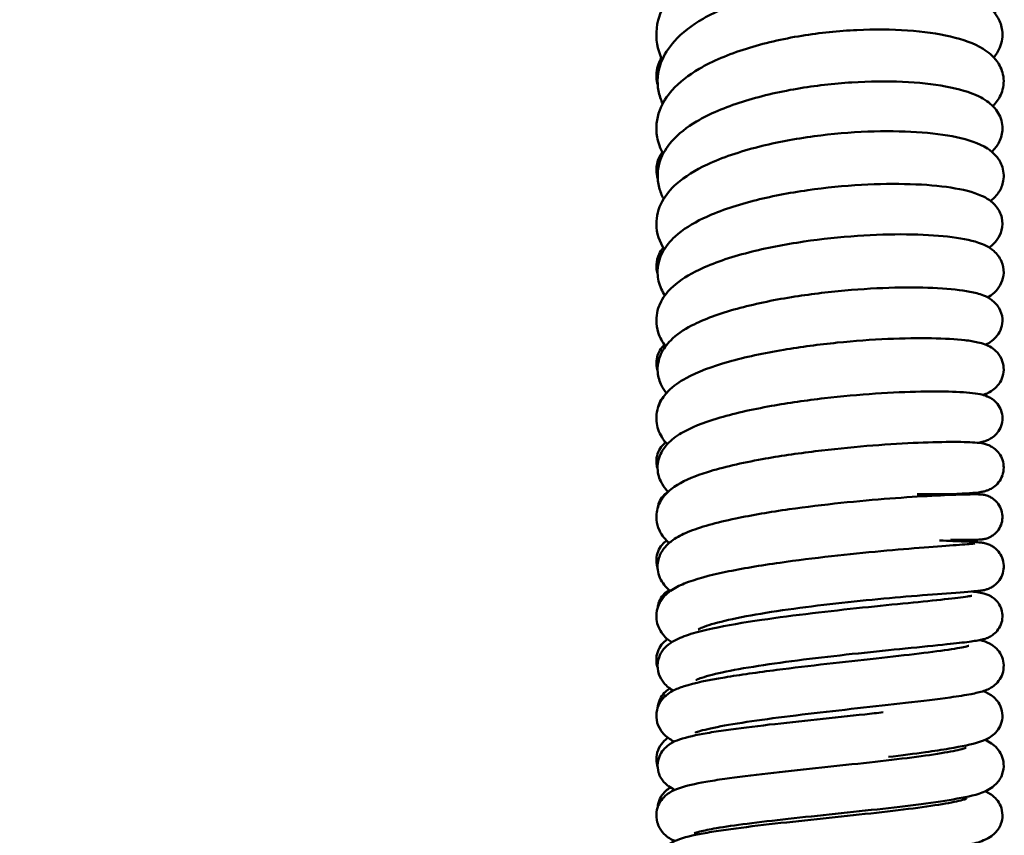
# Model space of a CAD drawing. Units: millimetres. Extents: x -793 to -168, y 206 to 908.
# Drawn here: x -731 to -672, y 711 to 760 of the extents above; entities that cross this region are included whole.
import ezdxf

# ---------------------------------------------------------------- set-up
doc = ezdxf.new("R2010")
doc.units = ezdxf.units.MM
doc.layers.add('COTA', color=1, linetype='Continuous')
doc.layers.add('Visible (ISO)', color=7, linetype='Continuous', lineweight=50)
doc.styles.get("Standard").update_dxf_attribs({"font": 'arial.ttf'})
doc.dimstyles.new('Milímetros', dxfattribs={"dimtxt": 11, "dimasz": 5, "dimexe": 3, "dimexo": 10, "dimgap": 3, "dimtad": 1, "dimtxsty": 'Standard', "dimblk": 'DOT', "dimcen": 2.5, "dimadec": 0, "dimazin": 0, "dimtfac": 1, "dimtmove": 0, "dimatfit": 3, "dimldrblk": 'DOT', "dimfxl": 1, "dimarcsym": 0})

# ---------------------------------------------------------------- blocks, each defined once
blk = doc.blocks.new('_Dot')
at = {"color": 0, "linetype": 'ByBlock', "lineweight": -2}
blk.add_line((-0.5, 0), (-1, 0), dxfattribs=at)
at = {"color": 0, "linetype": 'ByBlock', "const_width": 0.5}
blk.add_lwpolyline([(-0.25, 0, 1), (0.25, 0, 1)], format="xyb", close=True, dxfattribs=at)
blk = doc.blocks.new('*D30')
at = {"layer": 'COTA', "color": 0, "lineweight": -2, "transparency": 16777216}
for p, q in [((-692.535, 842.65), (-769.75, 842.65)), ((-766.75, 837.65), (-766.75, 369.646)), ((-692.308, 364.646), (-769.75, 364.646))]:
    blk.add_line(p, q, dxfattribs=at)
at = {"layer": 'Defpoints', "color": 0, "transparency": 16777216}
for p in [(-682.535, 842.65), (-766.75, 364.646), (-682.308, 364.646)]:
    blk.add_point(p, dxfattribs=at)
at = {"layer": 'COTA', "color": 0, "lineweight": -2, "transparency": 16777216, "xscale": 5, "yscale": 5, "zscale": 5}
for p, rotation in [((-766.75, 842.65), 90), ((-766.75, 364.646), 270)]:
    blk.add_blockref('_Dot', p, dxfattribs=dict(at, rotation=rotation))
at = {"layer": 'COTA', "color": 0, "transparency": 16777216, "insert": (-779.962, 603.648), "char_height": 20, "attachment_point": 5, "rotation": 90}
blk.add_mtext('478', dxfattribs=at)

msp = doc.modelspace()

# ---------------------------------------------------------------- linework, layer by layer
at = {"layer": 'Visible (ISO)'}
for points, knots in [([(-692.381, 757.874), (-692.455, 758.028), (-692.518, 758.187), (-692.763, 758.955), (-692.782, 759.626), (-692.486, 760.763), (-692.227, 761.254), (-691.484, 762.215), (-690.958, 762.678), (-689.584, 763.601), (-688.664, 764.044), (-686.636, 764.777), (-685.5, 765.075), (-683.245, 765.487), (-682.098, 765.617), (-679.916, 765.722), (-678.85, 765.704), (-676.899, 765.534), (-675.991, 765.381), (-674.388, 764.944), (-673.685, 764.656), (-672.802, 764.037), (-672.523, 763.779), (-672.137, 763.22), (-672.005, 762.939), (-671.847, 762.239), (-671.876, 761.8), (-672.105, 761.146), (-672.251, 760.899), (-672.424, 760.682)], [26.029317, 26.029317, 26.029317, 26.029317, 26.10558, 26.10558, 26.390633, 26.390633, 26.632619, 26.632619, 26.920822, 26.920822, 27.278284, 27.278284, 27.635565, 27.635565, 27.972278, 27.972278, 28.301204, 28.301204, 28.632294, 28.632294, 28.980296, 28.980296, 29.16892, 29.16892, 29.311573, 29.311573, 29.500045, 29.500045, 29.636663, 29.636663, 29.636663, 29.636663]), ([(-692.353, 755.234), (-692.467, 755.479), (-692.552, 755.736), (-692.709, 756.556), (-692.654, 757.149), (-692.282, 758.161), (-691.996, 758.604), (-691.183, 759.501), (-690.602, 759.942), (-689.114, 760.806), (-688.138, 761.215), (-686.047, 761.87), (-684.911, 762.127), (-682.677, 762.477), (-681.551, 762.582), (-679.42, 762.654), (-678.387, 762.625), (-676.51, 762.447), (-675.647, 762.296), (-674.132, 761.871), (-673.477, 761.596), (-672.66, 760.973), (-672.402, 760.706), (-672.096, 760.151), (-672.009, 759.901), (-671.929, 759.291), (-671.984, 758.922), (-672.206, 758.386), (-672.332, 758.187), (-672.477, 758.012)], [25.725563, 25.725563, 25.725563, 25.725563, 25.849149, 25.849149, 26.109264, 26.109264, 26.345243, 26.345243, 26.645407, 26.645407, 27.008492, 27.008492, 27.358463, 27.358463, 27.689421, 27.689421, 28.014525, 28.014525, 28.342911, 28.342911, 28.690707, 28.690707, 28.877489, 28.877489, 28.998996, 28.998996, 29.161841, 29.161841, 29.277125, 29.277125, 29.277125, 29.277125]), ([(-692.325, 752.231), (-692.498, 752.543), (-692.625, 752.884), (-692.782, 753.772), (-692.721, 754.341), (-692.363, 755.285), (-692.104, 755.685), (-691.353, 756.529), (-690.803, 756.95), (-689.362, 757.796), (-688.394, 758.203), (-686.305, 758.862), (-685.161, 759.125), (-682.913, 759.491), (-681.783, 759.607), (-679.64, 759.709), (-678.599, 759.698), (-676.704, 759.566), (-675.829, 759.442), (-674.317, 759.087), (-673.669, 758.861), (-672.809, 758.335), (-672.515, 758.098), (-672.121, 757.554), (-671.991, 757.287), (-671.854, 756.658), (-671.877, 756.285), (-672.075, 755.688), (-672.222, 755.444), (-672.437, 755.188), (-672.484, 755.137), (-672.532, 755.087)], [19.795393, 19.795393, 19.795393, 19.795393, 19.959541, 19.959541, 20.208325, 20.208325, 20.424046, 20.424046, 20.717227, 20.717227, 21.085249, 21.085249, 21.440476, 21.440476, 21.772599, 21.772599, 22.09753, 22.09753, 22.424834, 22.424834, 22.759335, 22.759335, 22.954135, 22.954135, 23.087102, 23.087102, 23.241803, 23.241803, 23.374501, 23.374501, 23.409946, 23.409946, 23.409946, 23.409946]), ([(-692.649, 756.367), (-692.668, 756.431), (-692.685, 756.496), (-692.764, 756.909), (-692.73, 757.29), (-692.562, 757.746), (-692.501, 757.87), (-692.432, 757.984)], [143.7799299, 143.7799299, 143.7799299, 143.7799299, 143.8102189, 143.8102189, 143.9685803, 143.9685803, 144.0325524, 144.0325524, 144.0325524, 144.0325524]), ([(-692.292, 749.523), (-692.41, 749.737), (-692.503, 749.964), (-692.704, 750.726), (-692.679, 751.307), (-692.355, 752.247), (-692.11, 752.636), (-691.409, 753.433), (-690.903, 753.823), (-689.544, 754.628), (-688.606, 755.024), (-686.561, 755.674), (-685.432, 755.939), (-683.207, 756.317), (-682.085, 756.444), (-679.95, 756.578), (-678.909, 756.589), (-677.009, 756.507), (-676.128, 756.413), (-674.584, 756.129), (-673.919, 755.939), (-673.042, 755.506), (-672.746, 755.317), (-672.288, 754.828), (-672.11, 754.549), (-671.978, 754.067), (-671.956, 753.899), (-671.962, 753.451), (-672.037, 753.172), (-672.274, 752.705), (-672.43, 752.512), (-672.599, 752.352)], [19.535964, 19.535964, 19.535964, 19.535964, 19.651158, 19.651158, 19.906238, 19.906238, 20.120187, 20.120187, 20.401074, 20.401074, 20.76806, 20.76806, 21.122671, 21.122671, 21.452266, 21.452266, 21.774001, 21.774001, 22.0967, 22.0967, 22.433201, 22.433201, 22.627536, 22.627536, 22.778348, 22.778348, 22.851619, 22.851619, 22.975494, 22.975494, 23.098945, 23.098945, 23.098945, 23.098945]), ([(-692.258, 746.494), (-692.543, 746.933), (-692.726, 747.463), (-692.738, 748.474), (-692.607, 748.95), (-692.172, 749.758), (-691.874, 750.107), (-691.021, 750.867), (-690.393, 751.25), (-688.785, 752.003), (-687.729, 752.361), (-685.545, 752.915), (-684.403, 753.129), (-682.185, 753.425), (-681.081, 753.518), (-679.007, 753.597), (-678.01, 753.587), (-676.217, 753.474), (-675.403, 753.372), (-673.986, 753.071), (-673.39, 752.886), (-672.692, 752.436), (-672.524, 752.303), (-672.223, 751.969), (-672.088, 751.765), (-671.89, 751.246), (-671.855, 750.91), (-671.952, 750.359), (-672.047, 750.13), (-672.301, 749.73), (-672.463, 749.562), (-672.643, 749.414), (-672.655, 749.404), (-672.667, 749.394)], [13.589748, 13.589748, 13.589748, 13.589748, 13.837459, 13.837459, 14.057239, 14.057239, 14.272243, 14.272243, 14.58523, 14.58523, 14.965496, 14.965496, 15.311885, 15.311885, 15.637551, 15.637551, 15.958005, 15.958005, 16.281852, 16.281852, 16.627639, 16.627639, 16.740972, 16.740972, 16.849782, 16.849782, 16.980726, 16.980726, 17.085028, 17.085028, 17.201235, 17.201235, 17.209839, 17.209839, 17.209839, 17.209839]), ([(-692.649, 750.726), (-692.653, 750.737), (-692.656, 750.748), (-692.704, 750.91), (-692.73, 751.073), (-692.737, 751.504), (-692.674, 751.776), (-692.514, 752.124), (-692.449, 752.232), (-692.378, 752.33)], [149.9999131, 149.9999131, 149.9999131, 149.9999131, 150.0047895, 150.0047895, 150.0728203, 150.0728203, 150.1848543, 150.1848543, 150.2419866, 150.2419866, 150.2419866, 150.2419866]), ([(-692.22, 743.726), (-692.303, 743.853), (-692.376, 743.986), (-692.569, 744.42), (-692.648, 744.745), (-692.668, 745.5), (-692.558, 745.93), (-692.178, 746.669), (-691.912, 746.989), (-691.142, 747.691), (-690.573, 748.042), (-689.067, 748.761), (-688.042, 749.112), (-685.9, 749.665), (-684.772, 749.884), (-682.572, 750.199), (-681.473, 750.306), (-679.398, 750.423), (-678.394, 750.436), (-676.583, 750.378), (-675.756, 750.307), (-674.326, 750.087), (-673.73, 749.945), (-672.905, 749.571), (-672.597, 749.394), (-672.186, 748.885), (-672.059, 748.651), (-671.943, 748.149), (-671.946, 747.882), (-672.059, 747.431), (-672.156, 747.237), (-672.395, 746.901), (-672.541, 746.763), (-672.709, 746.634), (-672.731, 746.619), (-672.753, 746.603)], [13.371358, 13.371358, 13.371358, 13.371358, 13.445483, 13.445483, 13.599781, 13.599781, 13.801167, 13.801167, 14.003274, 14.003274, 14.302209, 14.302209, 14.683564, 14.683564, 15.029716, 15.029716, 15.353016, 15.353016, 15.670294, 15.670294, 15.989062, 15.989062, 16.322698, 16.322698, 16.524758, 16.524758, 16.634914, 16.634914, 16.737272, 16.737272, 16.828433, 16.828433, 16.931467, 16.931467, 16.946552, 16.946552, 16.946552, 16.946552]), ([(-692.178, 740.678), (-692.366, 740.922), (-692.522, 741.199), (-692.693, 741.737), (-692.734, 741.986), (-692.731, 742.631), (-692.622, 743.026), (-692.264, 743.711), (-692.015, 744.008), (-691.299, 744.66), (-690.774, 744.983), (-689.331, 745.674), (-688.31, 746.02), (-686.16, 746.571), (-685.024, 746.792), (-682.813, 747.117), (-681.712, 747.232), (-679.629, 747.373), (-678.62, 747.403), (-676.794, 747.386), (-675.956, 747.339), (-674.512, 747.179), (-673.909, 747.069), (-673.08, 746.787), (-672.781, 746.662), (-672.384, 746.317), (-672.294, 746.224), (-672.138, 746.015), (-672.069, 745.9), (-671.924, 745.565), (-671.875, 745.319), (-671.891, 744.868), (-671.944, 744.657), (-672.11, 744.29), (-672.223, 744.132), (-672.478, 743.86), (-672.621, 743.752), (-672.791, 743.646), (-672.82, 743.628), (-672.85, 743.611)], [7.406012, 7.406012, 7.406012, 7.406012, 7.556156, 7.556156, 7.670547, 7.670547, 7.853857, 7.853857, 8.042816, 8.042816, 8.32823, 8.32823, 8.718366, 8.718366, 9.069731, 9.069731, 9.393288, 9.393288, 9.709749, 9.709749, 10.026613, 10.026613, 10.355347, 10.355347, 10.557358, 10.557358, 10.616877, 10.616877, 10.671193, 10.671193, 10.761936, 10.761936, 10.842359, 10.842359, 10.924232, 10.924232, 11.019054, 11.019054, 11.038986, 11.038986, 11.038986, 11.038986]), ([(-692.654, 745.005), (-692.713, 745.189), (-692.741, 745.393), (-692.718, 745.806), (-692.66, 746.019), (-692.502, 746.348), (-692.412, 746.478), (-692.316, 746.587)], [156.1991804, 156.1991804, 156.1991804, 156.1991804, 156.2750606, 156.2750606, 156.3570195, 156.3570195, 156.4230935, 156.4230935, 156.4230935, 156.4230935]), ([(-692.131, 737.863), (-692.241, 738.001), (-692.339, 738.151), (-692.541, 738.554), (-692.623, 738.824), (-692.684, 739.481), (-692.608, 739.874), (-692.313, 740.525), (-692.107, 740.796), (-691.523, 741.378), (-691.101, 741.659), (-689.869, 742.304), (-688.941, 742.64), (-686.9, 743.202), (-685.777, 743.438), (-683.578, 743.795), (-682.479, 743.93), (-680.381, 744.118), (-679.353, 744.175), (-677.473, 744.219), (-676.598, 744.207), (-675.083, 744.124), (-674.435, 744.053), (-673.616, 743.893), (-673.359, 743.828), (-672.944, 743.664), (-672.78, 743.586), (-672.453, 743.347), (-672.287, 743.187), (-672.054, 742.789), (-671.978, 742.562), (-671.948, 742.146), (-671.972, 741.953), (-672.083, 741.606), (-672.17, 741.449), (-672.37, 741.187), (-672.484, 741.082), (-672.723, 740.902), (-672.849, 740.832), (-672.971, 740.774)], [7.227318, 7.227318, 7.227318, 7.227318, 7.316428, 7.316428, 7.446684, 7.446684, 7.625219, 7.625219, 7.794687, 7.794687, 8.046214, 8.046214, 8.43059, 8.43059, 8.789496, 8.789496, 9.112575, 9.112575, 9.42671, 9.42671, 9.739257, 9.739257, 10.057435, 10.057435, 10.234889, 10.234889, 10.347451, 10.347451, 10.445808, 10.445808, 10.529665, 10.529665, 10.597733, 10.597733, 10.666066, 10.666066, 10.738266, 10.738266, 10.824788, 10.824788, 10.824788, 10.824788]), ([(-692.084, 734.796), (-692.205, 734.928), (-692.315, 735.073), (-692.578, 735.508), (-692.696, 735.837), (-692.756, 736.54), (-692.684, 736.913), (-692.411, 737.523), (-692.224, 737.775), (-691.708, 738.301), (-691.349, 738.547), (-690.251, 739.147), (-689.391, 739.465), (-687.415, 740.023), (-686.277, 740.267), (-684.055, 740.641), (-682.955, 740.785), (-680.844, 740.999), (-679.804, 741.073), (-677.893, 741.158), (-676.996, 741.171), (-675.436, 741.144), (-674.759, 741.104), (-673.925, 741.007), (-673.67, 740.967), (-673.285, 740.878), (-673.142, 740.839), (-672.876, 740.738), (-672.753, 740.683), (-672.505, 740.526), (-672.38, 740.428), (-672.144, 740.161), (-672.034, 739.984), (-671.908, 739.623), (-671.879, 739.44), (-671.888, 739.082), (-671.926, 738.902), (-672.054, 738.581), (-672.146, 738.436), (-672.347, 738.2), (-672.457, 738.107), (-672.675, 737.954), (-672.783, 737.897), (-672.967, 737.815), (-673.046, 737.784), (-673.124, 737.758)], [1.230884, 1.230884, 1.230884, 1.230884, 1.322172, 1.322172, 1.477319, 1.477319, 1.641309, 1.641309, 1.795019, 1.795019, 2.019314, 2.019314, 2.398792, 2.398792, 2.771885, 2.771885, 3.096732, 3.096732, 3.41038, 3.41038, 3.721187, 3.721187, 4.034911, 4.034911, 4.202353, 4.202353, 4.308636, 4.308636, 4.388575, 4.388575, 4.456378, 4.456378, 4.527699, 4.527699, 4.588137, 4.588137, 4.648638, 4.648638, 4.709183, 4.709183, 4.770538, 4.770538, 4.840983, 4.840983, 4.898086, 4.898086, 4.898086, 4.898086]), ([(-692.655, 739.187), (-692.661, 739.206), (-692.667, 739.225), (-692.723, 739.415), (-692.742, 739.602), (-692.714, 739.964), (-692.665, 740.142), (-692.518, 740.457), (-692.418, 740.597), (-692.291, 740.731), (-692.27, 740.752), (-692.248, 740.773)], [162.3771477, 162.3771477, 162.3771477, 162.3771477, 162.3840301, 162.3840301, 162.4458678, 162.4458678, 162.5073793, 162.5073793, 162.5690315, 162.5690315, 162.5815916, 162.5815916, 162.5815916, 162.5815916]), ([(-692.024, 731.945), (-692.13, 732.053), (-692.229, 732.172), (-692.47, 732.535), (-692.589, 732.813), (-692.687, 733.445), (-692.641, 733.804), (-692.415, 734.375), (-692.258, 734.605), (-691.836, 735.068), (-691.551, 735.277), (-690.652, 735.808), (-689.935, 736.088), (-688.148, 736.628), (-687.024, 736.882), (-684.815, 737.276), (-683.725, 737.432), (-681.613, 737.676), (-680.563, 737.771), (-678.608, 737.903), (-677.678, 737.943), (-676.041, 737.975), (-675.315, 737.969), (-674.127, 737.917), (-673.68, 737.88), (-673.158, 737.769), (-673.029, 737.737), (-672.788, 737.636), (-672.699, 737.593), (-672.538, 737.488), (-672.471, 737.437), (-672.306, 737.283), (-672.21, 737.166), (-672.063, 736.903), (-672.009, 736.757), (-671.952, 736.451), (-671.95, 736.287), (-672.002, 735.974), (-672.055, 735.822), (-672.202, 735.555), (-672.296, 735.438), (-672.485, 735.256), (-672.581, 735.188), (-672.759, 735.083), (-672.841, 735.047), (-673.036, 734.969), (-673.14, 734.94), (-673.294, 734.902), (-673.343, 734.891), (-673.392, 734.881)], [1.079158, 1.079158, 1.079158, 1.079158, 1.158745, 1.158745, 1.295942, 1.295942, 1.450414, 1.450414, 1.587391, 1.587391, 1.779093, 1.779093, 2.130817, 2.130817, 2.518377, 2.518377, 2.844318, 2.844318, 3.156295, 3.156295, 3.464232, 3.464232, 3.772255, 3.772255, 4.088417, 4.088417, 4.193797, 4.193797, 4.244806, 4.244806, 4.278518, 4.278518, 4.329703, 4.329703, 4.379086, 4.379086, 4.430244, 4.430244, 4.481452, 4.481452, 4.532475, 4.532475, 4.581757, 4.581757, 4.634443, 4.634443, 4.720529, 4.720529, 4.759386, 4.759386, 4.759386, 4.759386]), ([(-692.63, 737), (-692.627, 737.013), (-692.624, 737.027), (-692.584, 737.195), (-692.52, 737.344), (-692.392, 737.544), (-692.34, 737.61), (-692.285, 737.67)], [164.88797607, 164.88797607, 164.88797607, 164.88797607, 164.89241408, 164.89241408, 164.94441642, 164.94441642, 164.97372145, 164.97372145, 164.97372145, 164.97372145]), ([(-691.961, 728.873), (-692.192, 729.07), (-692.405, 729.316), (-692.643, 729.825), (-692.705, 730.044), (-692.752, 730.566), (-692.701, 730.875), (-692.493, 731.389), (-692.346, 731.604), (-691.971, 732.019), (-691.73, 732.199), (-690.969, 732.664), (-690.375, 732.902), (-688.749, 733.414), (-687.612, 733.676), (-685.374, 734.081), (-684.282, 734.242), (-682.161, 734.503), (-681.104, 734.61), (-679.123, 734.774), (-678.171, 734.834), (-676.483, 734.912), (-675.724, 734.932), (-674.479, 734.938), (-673.987, 734.927), (-673.418, 734.885), (-673.27, 734.876), (-672.97, 734.802), (-672.887, 734.779), (-672.726, 734.712), (-672.663, 734.681), (-672.511, 734.592), (-672.42, 734.526), (-672.249, 734.364), (-672.167, 734.266), (-672.022, 734.033), (-671.961, 733.891), (-671.887, 733.592), (-671.874, 733.431), (-671.902, 733.116), (-671.943, 732.958), (-672.071, 732.672), (-672.159, 732.539), (-672.359, 732.32), (-672.473, 732.231), (-672.668, 732.112), (-672.751, 732.073), (-672.89, 732.019), (-672.948, 732.001), (-673.086, 731.963), (-673.157, 731.949), (-673.44, 731.899), (-673.657, 731.878), (-674.291, 731.832), (-674.736, 731.812), (-675.789, 731.791), (-676.408, 731.79), (-677.086, 731.801)], [1.003393, 1.003393, 1.003393, 1.003393, 1.163076, 1.163076, 1.260725, 1.260725, 1.390106, 1.390106, 1.513575, 1.513575, 1.678755, 1.678755, 1.996823, 1.996823, 2.408343, 2.408343, 2.73895, 2.73895, 3.050699, 3.050699, 3.357318, 3.357318, 3.66241, 3.66241, 3.970163, 3.970163, 4.140441, 4.140441, 4.191877, 4.191877, 4.22013, 4.22013, 4.257348, 4.257348, 4.296856, 4.296856, 4.343123, 4.343123, 4.39153, 4.39153, 4.440115, 4.440115, 4.488627, 4.488627, 4.535589, 4.535589, 4.574971, 4.574971, 4.613455, 4.613455, 4.679086, 4.679086, 4.875782, 4.875782, 5.123593, 5.123593, 5.371967, 5.371967, 5.371967, 5.371967]), ([(-692.654, 733.301), (-692.678, 733.37), (-692.696, 733.44), (-692.738, 733.667), (-692.74, 733.83), (-692.692, 734.144), (-692.641, 734.299), (-692.495, 734.577), (-692.398, 734.703), (-692.254, 734.842), (-692.216, 734.874), (-692.178, 734.904)], [168.5586718, 168.5586718, 168.5586718, 168.5586718, 168.5809234, 168.5809234, 168.6298243, 168.6298243, 168.6788635, 168.6788635, 168.7277864, 168.7277864, 168.7444434, 168.7444434, 168.7444434, 168.7444434]), ([(-691.892, 725.989), (-691.965, 726.049), (-692.036, 726.113), (-692.314, 726.393), (-692.511, 726.681), (-692.64, 727.173), (-692.66, 727.329), (-692.654, 727.744), (-692.585, 728.002), (-692.372, 728.436), (-692.231, 728.614), (-692.055, 728.788), (-692.027, 728.814), (-691.915, 728.915), (-691.828, 728.983), (-691.473, 729.234), (-691.184, 729.38), (-690.109, 729.832), (-689.127, 730.099), (-687.005, 730.544), (-685.898, 730.732), (-683.746, 731.038), (-682.683, 731.166), (-680.64, 731.38), (-679.633, 731.47), (-677.793, 731.611), (-676.935, 731.665), (-675.471, 731.743), (-674.846, 731.767), (-673.899, 731.793), (-673.581, 731.795), (-673.331, 731.789), (-673.292, 731.788), (-673.215, 731.782), (-673.19, 731.78), (-673.14, 731.774), (-673.121, 731.771), (-673.077, 731.764), (-673.053, 731.76), (-672.989, 731.746), (-672.946, 731.735), (-672.855, 731.706), (-672.805, 731.687), (-672.683, 731.633), (-672.611, 731.592), (-672.442, 731.476), (-672.35, 731.392), (-672.18, 731.188), (-672.105, 731.062), (-671.998, 730.792), (-671.967, 730.645), (-671.952, 730.353), (-671.969, 730.204), (-672.049, 729.922), (-672.114, 729.786), (-672.28, 729.545), (-672.384, 729.437), (-672.556, 729.309), (-672.616, 729.271), (-672.732, 729.209), (-672.789, 729.184), (-672.882, 729.15), (-672.92, 729.138), (-672.999, 729.116), (-673.039, 729.108), (-673.096, 729.097), (-673.117, 729.094), (-673.167, 729.087), (-673.19, 729.085), (-673.263, 729.078), (-673.303, 729.075), (-673.491, 729.065), (-673.68, 729.059), (-674.232, 729.051), (-674.614, 729.05), (-675.07, 729.054)], [0.925142, 0.925142, 0.925142, 0.925142, 0.97714, 0.97714, 1.133126, 1.133126, 1.199008, 1.199008, 1.310588, 1.310588, 1.4226, 1.4226, 1.443261, 1.443261, 1.505277, 1.505277, 1.691594, 1.691594, 2.122953, 2.122953, 2.480112, 2.480112, 2.793381, 2.793381, 3.099106, 3.099106, 3.401584, 3.401584, 3.702561, 3.702561, 4.003975, 4.003975, 4.069726, 4.069726, 4.094435, 4.094435, 4.106684, 4.106684, 4.117895, 4.117895, 4.133316, 4.133316, 4.149968, 4.149968, 4.174985, 4.174985, 4.211939, 4.211939, 4.255017, 4.255017, 4.29897, 4.29897, 4.342973, 4.342973, 4.386976, 4.386976, 4.43094, 4.43094, 4.452258, 4.452258, 4.471464, 4.471464, 4.484993, 4.484993, 4.502908, 4.502908, 4.518227, 4.518227, 4.544765, 4.544765, 4.611946, 4.611946, 4.814137, 4.814137, 5.041326, 5.041326, 5.041326, 5.041326]), ([(-692.643, 731.003), (-692.622, 731.144), (-692.578, 731.283), (-692.448, 731.541), (-692.36, 731.662), (-692.187, 731.834), (-692.108, 731.895), (-692.026, 731.947)], [171.0499015, 171.0499015, 171.0499015, 171.0499015, 171.0927041, 171.0927041, 171.1368213, 171.1368213, 171.1665632, 171.1665632, 171.1665632, 171.1665632]), ([(-691.81, 722.915), (-691.885, 722.964), (-691.96, 723.018), (-692.248, 723.255), (-692.469, 723.504), (-692.661, 723.968), (-692.702, 724.119), (-692.75, 724.518), (-692.722, 724.777), (-692.577, 725.22), (-692.466, 725.41), (-692.2, 725.744), (-692.043, 725.881), (-691.624, 726.181), (-691.355, 726.313), (-690.399, 726.704), (-689.563, 726.925), (-687.608, 727.334), (-686.486, 727.522), (-684.317, 727.831), (-683.259, 727.963), (-681.211, 728.191), (-680.193, 728.293), (-678.316, 728.465), (-677.43, 728.538), (-675.903, 728.659), (-675.238, 728.708), (-674.225, 728.784), (-673.844, 728.815), (-673.646, 728.837), (-673.621, 728.84), (-673.613, 728.841), (-673.613, 728.841), (-673.613, 728.841)], [0.869083, 0.869083, 0.869083, 0.869083, 0.920297, 0.920297, 1.069861, 1.069861, 1.132311, 1.132311, 1.231997, 1.231997, 1.32677, 1.32677, 1.437386, 1.437386, 1.619109, 1.619109, 2.017533, 2.017533, 2.391676, 2.391676, 2.705514, 2.705514, 3.01033, 3.01033, 3.311081, 3.311081, 3.608717, 3.608717, 3.901338, 3.901338, 3.964528, 3.964528, 3.97409, 3.97409, 3.97409, 3.97409]), ([(-692.655, 727.366), (-692.665, 727.394), (-692.674, 727.423), (-692.723, 727.601), (-692.739, 727.759), (-692.721, 728.069), (-692.686, 728.224), (-692.569, 728.511), (-692.486, 728.647), (-692.304, 728.857), (-692.209, 728.941), (-692.109, 729.009)], [9.8086147, 9.8086147, 9.8086147, 9.8086147, 9.8176167, 9.8176167, 9.8643109, 9.8643109, 9.9110962, 9.9110962, 9.9578724, 9.9578724, 9.9956199, 9.9956199, 9.9956199, 9.9956199]), ([(-675.733, 729.024), (-675.159, 728.998), (-674.666, 728.977), (-673.808, 728.938), (-673.516, 728.927), (-673.194, 728.891), (-673.134, 728.885), (-672.989, 728.853), (-672.943, 728.842), (-672.82, 728.803), (-672.737, 728.77), (-672.585, 728.691), (-672.515, 728.647), (-672.358, 728.528), (-672.273, 728.446), (-672.109, 728.242), (-672.034, 728.114), (-671.925, 727.834), (-671.891, 727.679), (-671.877, 727.369), (-671.896, 727.21), (-671.982, 726.911), (-672.051, 726.768), (-672.227, 726.515), (-672.337, 726.403), (-672.509, 726.273), (-672.565, 726.237), (-672.665, 726.182), (-672.71, 726.16), (-672.819, 726.113), (-672.879, 726.093), (-672.974, 726.065), (-673.012, 726.056), (-673.098, 726.037), (-673.139, 726.03), (-673.29, 726.007), (-673.389, 725.997), (-673.896, 725.949), (-674.508, 725.905), (-676.003, 725.792), (-676.835, 725.728), (-678.599, 725.578), (-679.543, 725.492), (-681.457, 725.299), (-682.453, 725.188), (-684.361, 724.949), (-685.3, 724.818), (-686.986, 724.544), (-687.761, 724.399), (-689.016, 724.113), (-689.53, 723.966), (-689.997, 723.792), (-690.105, 723.743), (-690.204, 723.691), (-690.225, 723.678), (-690.225, 723.678)], [0.334664, 0.334664, 0.334664, 0.334664, 0.58546, 0.58546, 0.886517, 0.886517, 0.957223, 0.957223, 0.982693, 0.982693, 1.014459, 1.014459, 1.040474, 1.040474, 1.076191, 1.076191, 1.120253, 1.120253, 1.166992, 1.166992, 1.213994, 1.213994, 1.260994, 1.260994, 1.307787, 1.307787, 1.329165, 1.329165, 1.346468, 1.346468, 1.374293, 1.374293, 1.400756, 1.400756, 1.444746, 1.444746, 1.570285, 1.570285, 1.953496, 1.953496, 2.270994, 2.270994, 2.566732, 2.566732, 2.859452, 2.859452, 3.148956, 3.148956, 3.433186, 3.433186, 3.705564, 3.705564, 3.821819, 3.821819, 3.892945, 3.892945, 3.892945, 3.892945]), ([(-692.649, 725), (-692.644, 725.049), (-692.636, 725.098), (-692.592, 725.294), (-692.533, 725.438), (-692.378, 725.69), (-692.28, 725.802), (-692.105, 725.953), (-692.029, 726.004), (-691.958, 726.045)], [7.4083104, 7.4083104, 7.4083104, 7.4083104, 7.4236412, 7.4236412, 7.4710661, 7.4710661, 7.5181891, 7.5181891, 7.5520381, 7.5520381, 7.5520381, 7.5520381]), ([(-673.78, 725.961), (-673.63, 725.944), (-673.496, 725.926), (-673.237, 725.883), (-673.119, 725.862), (-672.881, 725.782), (-672.8, 725.751), (-672.648, 725.67), (-672.585, 725.632), (-672.432, 725.519), (-672.34, 725.434), (-672.179, 725.234), (-672.109, 725.117), (-672.003, 724.854), (-671.968, 724.703), (-671.951, 724.4), (-671.969, 724.243), (-672.054, 723.95), (-672.122, 723.81), (-672.288, 723.572), (-672.388, 723.471), (-672.575, 723.323), (-672.663, 723.271), (-672.813, 723.195), (-672.878, 723.17), (-673.029, 723.116), (-673.106, 723.096), (-673.41, 723.023), (-673.644, 722.987), (-674.308, 722.897), (-674.758, 722.846), (-675.989, 722.716), (-676.849, 722.631), (-678.663, 722.45), (-679.627, 722.353), (-681.572, 722.145), (-682.578, 722.032), (-684.499, 721.797), (-685.441, 721.671), (-687.132, 721.416), (-687.906, 721.283), (-689.162, 721.026), (-689.675, 720.894), (-690.139, 720.739), (-690.246, 720.695), (-690.334, 720.653), (-690.35, 720.644), (-690.35, 720.644)], [0.640599, 0.640599, 0.640599, 0.640599, 0.75375, 0.75375, 0.873525, 0.873525, 0.922478, 0.922478, 0.952227, 0.952227, 0.994383, 0.994383, 1.03707, 1.03707, 1.084158, 1.084158, 1.132145, 1.132145, 1.180126, 1.180126, 1.227366, 1.227366, 1.270133, 1.270133, 1.313001, 1.313001, 1.382514, 1.382514, 1.590825, 1.590825, 1.836923, 1.836923, 2.163082, 2.163082, 2.463985, 2.463985, 2.759464, 2.759464, 3.051379, 3.051379, 3.338388, 3.338388, 3.614738, 3.614738, 3.733646, 3.733646, 3.795753, 3.795753, 3.795753, 3.795753]), ([(-691.715, 720.015), (-691.908, 720.123), (-692.105, 720.263), (-692.404, 720.624), (-692.512, 720.802), (-692.651, 721.22), (-692.675, 721.466), (-692.616, 721.901), (-692.545, 722.095), (-692.357, 722.428), (-692.238, 722.567), (-691.968, 722.817), (-691.815, 722.918), (-691.355, 723.175), (-691.033, 723.294), (-690.278, 723.527), (-689.846, 723.635), (-688.526, 723.92), (-687.508, 724.094), (-685.452, 724.396), (-684.412, 724.53), (-682.367, 724.774), (-681.335, 724.887), (-679.39, 725.091), (-678.451, 725.184), (-676.787, 725.35), (-676.037, 725.425), (-674.834, 725.554), (-674.354, 725.612), (-673.934, 725.678), (-673.838, 725.697), (-673.806, 725.704), (-673.804, 725.705), (-673.804, 725.705)], [0.820564, 0.820564, 0.820564, 0.820564, 0.953966, 0.953966, 1.039774, 1.039774, 1.130965, 1.130965, 1.211715, 1.211715, 1.296733, 1.296733, 1.405196, 1.405196, 1.623258, 1.623258, 1.839771, 1.839771, 2.209691, 2.209691, 2.526254, 2.526254, 2.830348, 2.830348, 3.129816, 3.129816, 3.425598, 3.425598, 3.71527, 3.71527, 3.845286, 3.845286, 3.866633, 3.866633, 3.866633, 3.866633]), ([(-692.653, 721.388), (-692.689, 721.492), (-692.714, 721.603), (-692.742, 721.883), (-692.729, 722.058), (-692.647, 722.385), (-692.576, 722.541), (-692.401, 722.806), (-692.295, 722.919), (-692.147, 723.042), (-692.104, 723.074), (-692.062, 723.102)], [3.9128961, 3.9128961, 3.9128961, 3.9128961, 3.9492368, 3.9492368, 4.0043996, 4.0043996, 4.0595495, 4.0595495, 4.1143652, 4.1143652, 4.137334, 4.137334, 4.137334, 4.137334]), ([(-673.32, 723.047), (-673.251, 723.03), (-673.182, 723.011), (-672.963, 722.944), (-672.801, 722.89), (-672.481, 722.687), (-672.351, 722.584), (-672.135, 722.329), (-672.045, 722.183), (-671.923, 721.869), (-671.888, 721.699), (-671.879, 721.359), (-671.905, 721.184), (-672.011, 720.865), (-672.093, 720.717), (-672.278, 720.472), (-672.384, 720.372), (-672.582, 720.221), (-672.675, 720.167), (-672.875, 720.066), (-672.975, 720.028), (-673.316, 719.913), (-673.552, 719.861), (-674.19, 719.737), (-674.61, 719.671), (-675.844, 719.499), (-676.768, 719.388), (-678.677, 719.17), (-679.664, 719.061), (-681.64, 718.841), (-682.654, 718.727), (-684.588, 718.497), (-685.534, 718.378), (-687.227, 718.144), (-688.001, 718.025), (-689.254, 717.799), (-689.765, 717.686), (-690.222, 717.553), (-690.326, 717.516), (-690.399, 717.486), (-690.412, 717.48), (-690.412, 717.48)], [0.721439, 0.721439, 0.721439, 0.721439, 0.775474, 0.775474, 0.891945, 0.891945, 0.956922, 0.956922, 1.014111, 1.014111, 1.069261, 1.069261, 1.12531, 1.12531, 1.181302, 1.181302, 1.236643, 1.236643, 1.292526, 1.292526, 1.369408, 1.369408, 1.560096, 1.560096, 1.791934, 1.791934, 2.143269, 2.143269, 2.450041, 2.450041, 2.748219, 2.748219, 3.042142, 3.042142, 3.331116, 3.331116, 3.609902, 3.609902, 3.729985, 3.729985, 3.781209, 3.781209, 3.781209, 3.781209]), ([(-691.647, 716.952), (-691.846, 717.041), (-692.047, 717.165), (-692.332, 717.45), (-692.404, 717.536), (-692.584, 717.807), (-692.675, 718.024), (-692.745, 718.448), (-692.737, 718.656), (-692.65, 719.036), (-692.57, 719.213), (-692.376, 719.51), (-692.261, 719.632), (-692.016, 719.842), (-691.886, 719.923), (-691.534, 720.113), (-691.313, 720.194), (-690.447, 720.47), (-689.634, 720.636), (-687.723, 720.955), (-686.644, 721.107), (-684.541, 721.375), (-683.509, 721.496), (-681.496, 721.726), (-680.487, 721.837), (-678.619, 722.045), (-677.732, 722.145), (-676.202, 722.329), (-675.533, 722.416), (-674.776, 722.532), (-674.565, 722.568), (-674.242, 722.63), (-674.12, 722.657), (-674.009, 722.687), (-673.984, 722.696), (-673.984, 722.696)], [0.875875, 0.875875, 0.875875, 0.875875, 1.012273, 1.012273, 1.059634, 1.059634, 1.143605, 1.143605, 1.215807, 1.215807, 1.287047, 1.287047, 1.360798, 1.360798, 1.44921, 1.44921, 1.610181, 1.610181, 2.016907, 2.016907, 2.382539, 2.382539, 2.690056, 2.690056, 2.990425, 2.990425, 3.286499, 3.286499, 3.577436, 3.577436, 3.714892, 3.714892, 3.839597, 3.839597, 3.908927, 3.908927, 3.908927, 3.908927]), ([(-692.653, 718.991), (-692.65, 719.03), (-692.645, 719.069), (-692.61, 719.28), (-692.548, 719.447), (-692.385, 719.731), (-692.283, 719.852), (-692.093, 720.028), (-692.004, 720.092), (-691.92, 720.144)], [1.5380413, 1.5380413, 1.5380413, 1.5380413, 1.5516218, 1.5516218, 1.6127602, 1.6127602, 1.6743584, 1.6743584, 1.7286268, 1.7286268, 1.7286268, 1.7286268]), ([(-673.121, 719.979), (-673.079, 719.963), (-673.036, 719.947), (-672.814, 719.852), (-672.609, 719.75), (-672.302, 719.445), (-672.208, 719.326), (-672.048, 719.031), (-671.987, 718.845), (-671.947, 718.479), (-671.962, 718.294), (-672.053, 717.958), (-672.13, 717.801), (-672.31, 717.541), (-672.414, 717.436), (-672.627, 717.261), (-672.735, 717.195), (-673.007, 717.051), (-673.165, 716.992), (-673.81, 716.781), (-674.399, 716.662), (-675.579, 716.462), (-676.054, 716.39), (-677.249, 716.222), (-678.009, 716.124), (-678.807, 716.027)], [0.757926, 0.757926, 0.757926, 0.757926, 0.789117, 0.789117, 0.920349, 0.920349, 0.979202, 0.979202, 1.046249, 1.046249, 1.108698, 1.108698, 1.171029, 1.171029, 1.234628, 1.234628, 1.307489, 1.307489, 1.430428, 1.430428, 1.779751, 1.779751, 1.975852, 1.975852, 2.235051, 2.235051, 2.235051, 2.235051]), ([(-691.618, 714.057), (-691.624, 714.06), (-691.631, 714.063), (-691.749, 714.118), (-691.865, 714.178), (-692.083, 714.335), (-692.178, 714.413), (-692.395, 714.657), (-692.524, 714.845), (-692.65, 715.277), (-692.67, 715.482), (-692.627, 715.859), (-692.571, 716.028), (-692.422, 716.326), (-692.328, 716.445), (-692.118, 716.666), (-692.006, 716.746), (-691.696, 716.942), (-691.523, 717.01), (-690.879, 717.237), (-690.35, 717.347), (-689.332, 717.524), (-688.956, 717.582), (-687.777, 717.751), (-686.895, 717.86), (-685.042, 718.072), (-684.068, 718.177), (-682.121, 718.383), (-681.144, 718.485), (-679.838, 718.628), (-679.472, 718.669), (-679.114, 718.709)], [54.031879, 54.031879, 54.031879, 54.031879, 54.036328, 54.036328, 54.110971, 54.110971, 54.160057, 54.160057, 54.2172, 54.2172, 54.25642, 54.25642, 54.293593, 54.293593, 54.33703, 54.33703, 54.397479, 54.397479, 54.52205, 54.52205, 54.839854, 54.839854, 55.002339, 55.002339, 55.309885, 55.309885, 55.606988, 55.606988, 55.899707, 55.899707, 56.016697, 56.016697, 56.016697, 56.016697]), ([(-692.652, 715.395), (-692.704, 715.55), (-692.733, 715.719), (-692.732, 716.074), (-692.696, 716.263), (-692.562, 716.614), (-692.458, 716.777), (-692.246, 717.021), (-692.14, 717.111), (-692.039, 717.184)], [171.7332416, 171.7332416, 171.7332416, 171.7332416, 171.7924499, 171.7924499, 171.8585706, 171.8585706, 171.9305583, 171.9305583, 171.9958722, 171.9958722, 171.9958722, 171.9958722]), ([(-690.471, 711.446), (-690.471, 711.446), (-690.462, 711.451), (-690.394, 711.477), (-690.28, 711.513), (-689.884, 711.613), (-689.539, 711.683), (-688.611, 711.841), (-687.987, 711.931), (-686.529, 712.119), (-685.695, 712.216), (-683.904, 712.414), (-682.947, 712.515), (-681.028, 712.718), (-680.057, 712.821), (-678.213, 713.028), (-677.333, 713.133), (-675.741, 713.347), (-675.034, 713.456), (-673.776, 713.704), (-673.329, 713.769), (-672.63, 714.168), (-672.49, 714.257), (-672.204, 714.553), (-672.06, 714.741), (-671.905, 715.191), (-671.872, 715.405), (-671.899, 715.804), (-671.949, 715.986), (-672.092, 716.306), (-672.186, 716.437), (-672.394, 716.674), (-672.506, 716.762), (-672.759, 716.936), (-672.89, 717.001), (-673.017, 717.055)], [51.604114, 51.604114, 51.604114, 51.604114, 51.650452, 51.650452, 51.787435, 51.787435, 52.001138, 52.001138, 52.265413, 52.265413, 52.547009, 52.547009, 52.835876, 52.835876, 53.128589, 53.128589, 53.425025, 53.425025, 53.729682, 53.729682, 54.076358, 54.076358, 54.152258, 54.152258, 54.212328, 54.212328, 54.251866, 54.251866, 54.288258, 54.288258, 54.329815, 54.329815, 54.385326, 54.385326, 54.469898, 54.469898, 54.469898, 54.469898]), ([(-691.619, 710.985), (-691.651, 711), (-691.684, 711.015), (-691.902, 711.121), (-692.116, 711.219), (-692.489, 711.672), (-692.611, 711.867), (-692.729, 712.305), (-692.746, 712.517), (-692.696, 712.905), (-692.636, 713.079), (-692.48, 713.385), (-692.382, 713.508), (-692.165, 713.734), (-692.051, 713.816), (-691.741, 714.013), (-691.57, 714.081), (-690.932, 714.311), (-690.419, 714.419), (-689.418, 714.596), (-689.04, 714.655), (-687.862, 714.825), (-686.979, 714.935), (-685.125, 715.148), (-684.151, 715.253), (-682.205, 715.46), (-681.226, 715.562), (-679.365, 715.765), (-678.484, 715.865), (-676.902, 716.063), (-676.208, 716.159), (-675.097, 716.343), (-674.664, 716.432), (-674.298, 716.53), (-674.222, 716.555), (-674.157, 716.579), (-674.144, 716.585), (-674.144, 716.585)], [51.173269, 51.173269, 51.173269, 51.173269, 51.194264, 51.194264, 51.313951, 51.313951, 51.367174, 51.367174, 51.405497, 51.405497, 51.442235, 51.442235, 51.485324, 51.485324, 51.544792, 51.544792, 51.663401, 51.663401, 51.975958, 51.975958, 52.14046, 52.14046, 52.449656, 52.449656, 52.747192, 52.747192, 53.040471, 53.040471, 53.330019, 53.330019, 53.613015, 53.613015, 53.879949, 53.879949, 53.980568, 53.980568, 54.03432, 54.03432, 54.03432, 54.03432]), ([(-692.653, 713.006), (-692.65, 713.05), (-692.645, 713.094), (-692.608, 713.312), (-692.544, 713.481), (-692.379, 713.769), (-692.276, 713.89), (-692.079, 714.076), (-691.983, 714.145), (-691.891, 714.202)], [166.9383535, 166.9383535, 166.9383535, 166.9383535, 166.9540474, 166.9540474, 167.0185736, 167.0185736, 167.0842516, 167.0842516, 167.1468494, 167.1468494, 167.1468494, 167.1468494]), ([(-690.503, 708.525), (-690.503, 708.524), (-690.472, 708.538), (-690.32, 708.589), (-690.143, 708.638), (-689.583, 708.761), (-689.14, 708.841), (-688.017, 709.013), (-687.304, 709.107), (-685.707, 709.301), (-684.817, 709.4), (-682.953, 709.601), (-681.989, 709.701), (-680.073, 709.906), (-679.128, 710.008), (-677.354, 710.217), (-676.524, 710.322), (-675.05, 710.541), (-674.413, 710.653), (-673.559, 710.859), (-673.278, 710.937), (-672.867, 711.128), (-672.751, 711.188), (-672.532, 711.345), (-672.437, 711.423), (-672.221, 711.667), (-672.092, 711.855), (-671.965, 712.287), (-671.945, 712.492), (-671.988, 712.869), (-672.045, 713.038), (-672.194, 713.336), (-672.288, 713.455), (-672.498, 713.676), (-672.609, 713.756), (-672.811, 713.884), (-672.903, 713.932), (-672.991, 713.973)], [48.747321, 48.747321, 48.747321, 48.747321, 48.831599, 48.831599, 48.995231, 48.995231, 49.231924, 49.231924, 49.505833, 49.505833, 49.791567, 49.791567, 50.081218, 50.081218, 50.374258, 50.374258, 50.672076, 50.672076, 50.98242, 50.98242, 51.184091, 51.184091, 51.258776, 51.258776, 51.307815, 51.307815, 51.364941, 51.364941, 51.40416, 51.40416, 51.441336, 51.441336, 51.484781, 51.484781, 51.545246, 51.545246, 51.605013, 51.605013, 51.605013, 51.605013]), ([(-691.617, 708.077), (-691.624, 708.08), (-691.63, 708.083), (-691.748, 708.138), (-691.865, 708.198), (-692.084, 708.356), (-692.179, 708.433), (-692.395, 708.678), (-692.524, 708.865), (-692.65, 709.297), (-692.67, 709.502), (-692.627, 709.879), (-692.571, 710.049), (-692.422, 710.346), (-692.328, 710.465), (-692.118, 710.686), (-692.006, 710.766), (-691.696, 710.963), (-691.522, 711.03), (-690.878, 711.257), (-690.35, 711.367), (-689.332, 711.544), (-688.955, 711.602), (-687.777, 711.771), (-686.895, 711.88), (-685.041, 712.092), (-684.067, 712.197), (-682.121, 712.403), (-681.144, 712.506), (-679.287, 712.708), (-678.409, 712.808), (-676.834, 713.006), (-676.144, 713.103), (-675.042, 713.287), (-674.614, 713.376), (-674.257, 713.474), (-674.183, 713.499), (-674.124, 713.521), (-674.113, 713.527), (-674.113, 713.527)], [48.327292, 48.327292, 48.327292, 48.327292, 48.331658, 48.331658, 48.406618, 48.406618, 48.455587, 48.455587, 48.512689, 48.512689, 48.551904, 48.551904, 48.589083, 48.589083, 48.632536, 48.632536, 48.693019, 48.693019, 48.817657, 48.817657, 49.135413, 49.135413, 49.297816, 49.297816, 49.60546, 49.60546, 49.902587, 49.902587, 50.195744, 50.195744, 50.485326, 50.485326, 50.768521, 50.768521, 51.035884, 51.035884, 51.136358, 51.136358, 51.186633, 51.186633, 51.186633, 51.186633])]:
    msp.add_open_spline(points, degree=3, knots=knots, dxfattribs=at)
msp.add_open_spline([(-692.587, 743.042), (-692.563, 743.116), (-692.533, 743.187), (-692.499, 743.254)], degree=3, dxfattribs=at)

# ---------------------------------------------------------------- dimensions: what is measured, and where the dimension line sits
at = {"layer": 'COTA'}
dim = msp.add_linear_dim(base=(-766.75, 364.646), p1=(-682.535, 842.65), p2=(-682.308, 364.646), angle=90, dimstyle='Milímetros', override={"dimtxt": 20}, dxfattribs=at)
dim.commit()
dim.dimension.update_dxf_attribs({"geometry": '*D30', "text_midpoint": (-766.75, 603.648), "dimtype": 160})

doc.saveas('drawing.dxf')
